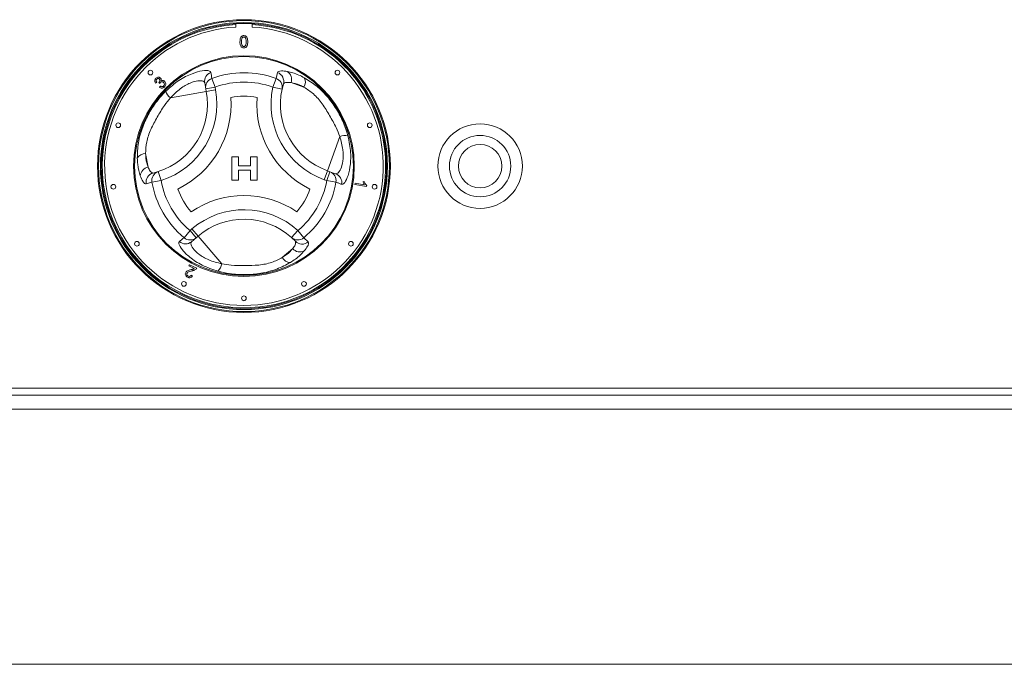
# Model space of a CAD drawing. Units: millimetres. Extents: x 5 to 415, y 5 to 292.
# Drawn here: x 138 to 155, y 228 to 239 of the extents above; entities that cross this region are included whole.
import ezdxf

# ---------------------------------------------------------------- set-up
doc = ezdxf.new("R2010")
doc.units = ezdxf.units.MM

msp = doc.modelspace()

# ---------------------------------------------------------------- linework, layer by layer
at = {"color": 7, "linetype": 'Continuous', "lineweight": 15}
for p, q in [((141.31829, 239.06603), (141.31829, 239.0076)), ((141.60995, 239.0076), (141.60995, 239.06603)), ((142.0299, 238.10113), (142.05508, 238.20419)), ((139.92452, 238.03389), (139.90291, 238.0188)), ((139.97777, 238.01254), (139.96371, 238.03072)), ((140.79089, 237.91659), (140.77163, 238.02175)), ((140.89834, 238.10113), (140.95483, 237.94662)), ((142.0299, 238.10113), (141.97341, 237.94662)), ((142.2951, 238.02676), (142.52267, 237.94563)), ((139.97288, 237.94514), (139.98879, 237.96594)), ((140.79905, 237.87202), (140.16646, 237.75616)), ((140.79089, 237.91659), (140.95483, 237.94662)), ((140.79905, 237.87202), (140.79089, 237.91659)), ((140.79905, 237.87202), (140.96299, 237.90205)), ((140.95483, 237.94662), (140.96299, 237.90205)), ((141.97341, 237.94662), (142.13632, 237.91146)), ((142.15946, 238.00206), (142.13632, 237.91146)), ((142.93844, 236.47035), (143.1544, 237.07612)), ((139.77283, 236.53667), (139.72931, 236.77431)), ((141.24963, 236.30232), (141.24963, 236.71898)), ((141.24963, 236.71898), (141.36715, 236.71898)), ((141.36715, 236.71898), (141.36715, 236.55873)), ((141.58083, 236.71898), (141.69835, 236.71898)), ((141.58083, 236.55873), (141.58083, 236.71898)), ((141.69835, 236.71898), (141.69835, 236.30232)), ((139.86204, 236.43154), (139.95207, 236.45681)), ((139.95207, 236.45681), (140.00308, 236.29814)), ((141.36715, 236.55873), (141.58083, 236.55873)), ((141.58083, 236.48394), (141.36715, 236.48394)), ((141.36715, 236.48394), (141.36715, 236.30232)), ((141.58083, 236.30232), (141.58083, 236.48394)), ((142.88247, 236.31336), (142.93844, 236.47035)), ((142.93844, 236.47035), (142.98112, 236.45513)), ((139.84103, 236.26981), (140.00308, 236.29814)), ((141.36715, 236.30232), (141.24963, 236.30232)), ((141.69835, 236.30232), (141.58083, 236.30232)), ((142.92516, 236.29814), (142.88247, 236.31336)), ((142.92516, 236.29814), (142.98112, 236.45513)), ((142.92516, 236.29814), (143.08721, 236.26981)), ((142.98112, 236.45513), (143.08182, 236.41923)), ((139.84103, 236.26981), (139.73918, 236.24008)), ((143.41931, 236.2276), (143.42381, 236.25315)), ((143.62836, 236.19073), (143.41931, 236.2276)), ((143.42381, 236.25315), (143.58669, 236.22443)), ((143.56495, 236.28098), (143.58965, 236.2766)), ((143.63128, 236.20719), (143.62836, 236.19073)), ((140.40681, 235.28985), (140.51237, 235.41603)), ((140.51237, 235.41603), (140.54689, 235.44538)), ((140.62035, 235.28906), (140.51237, 235.41603)), ((140.54689, 235.44538), (140.65486, 235.31842)), ((142.41587, 235.41603), (142.30396, 235.29252)), ((142.41587, 235.41603), (142.52143, 235.28985)), ((140.62035, 235.28906), (140.5389, 235.2198)), ((140.65486, 235.31842), (140.62035, 235.28906)), ((140.65486, 235.31842), (141.07149, 234.82851)), ((142.37086, 235.22718), (142.30396, 235.29252)), ((142.52143, 235.28985), (142.5981, 235.21651)), ((142.32442, 235.09736), (142.14038, 234.94085)), ((140.49403, 234.79087), (140.50539, 234.81312)), ((140.58651, 234.74371), (140.49403, 234.79087)), ((140.50539, 234.81312), (140.63003, 234.74958)), ((140.53437, 234.63159), (140.55693, 234.61701)), ((181.29745, 232.63693), (102.04745, 232.63693)), ((102.04745, 232.51193), (181.29745, 232.51193)), ((102.04745, 232.26193), (181.29745, 232.26193)), ((102.04745, 227.76193), (181.29745, 227.76193))]:
    msp.add_line(p, q, dxfattribs=at)
for centre, radius in [((141.46412, 236.5536), 2.58333), ((141.46412, 236.5536), 2.56667), ((141.46412, 236.5536), 2.53333), ((141.46412, 236.5536), 2.51667), ((141.46412, 236.5536), 1.94751), ((141.46412, 236.5536), 1.93106), ((139.8142, 238.20351), 0.04167), ((143.11404, 238.20351), 0.04167), ((139.24499, 237.27464), 0.04167), ((143.68325, 237.27464), 0.04167), ((145.63079, 236.5536), 0.74583), ((145.63079, 236.5536), 0.54167), ((145.63079, 236.5536), 0.38333), ((139.15951, 236.18858), 0.04167), ((143.76873, 236.18858), 0.04167), ((139.57641, 235.1821), 0.04167), ((143.35183, 235.1821), 0.04167), ((140.40481, 234.47458), 0.04167), ((142.52343, 234.47458), 0.04167), ((141.46412, 234.22026), 0.04167)]:
    msp.add_circle(centre, radius, dxfattribs=at)
at = {"color": 8, "linetype": 'Continuous', "lineweight": 15}
for start, end in [(93.344152, 280.378663), (280.378663, 86.655848)]:
    msp.add_arc((141.46412, 236.5536), 2.5, start, end, dxfattribs=at)
at = {"color": 7, "linetype": 'Continuous', "lineweight": 15}
for centre, radius, start, end in [((141.46412, 236.5536), 2.45833, 93.400899, 86.599101), ((140.93424, 238.05064), 0.16516, 108.865776, 190.072717), ((141.46412, 236.5536), 1.64771, 69.917551, 110.082449), ((142.00051, 238.048), 0.16545, 343.882576, 70.740849), ((142.13466, 238.08303), 0.17002, 340.67454, 56.093732), ((140.95346, 237.94548), 0.16512, 109.50125, 190.077062), ((141.46412, 236.5536), 1.4832, 69.917551, 110.082449), ((141.97464, 237.94543), 0.16522, 348.135479, 70.458926), ((142.38546, 238.03274), 0.16253, 327.588502, 29.6625), ((139.56951, 237.64683), 1.25, 287.821671, 10.378663), ((139.56951, 237.64683), 1.41667, 287.821671, 10.378663), ((140.35519, 237.97091), 0.28589, 199.191886, 228.689752), ((143.35819, 237.64776), 1.41667, 167.821671, 250.378663), ((143.35819, 237.64776), 1.25, 167.821671, 250.378663), ((139.56951, 237.64683), 1.66667, 295.970965, 4.057289), ((141.46412, 236.5536), 1.2332, 79.178775, 100.849478), ((143.35819, 237.64776), 1.66667, 175.970965, 244.057289), ((143.24601, 236.8053), 0.28589, 79.191886, 108.689752), ((139.72247, 236.61193), 0.16253, 87.588502, 149.6625), ((139.80432, 236.36958), 0.17002, 100.67454, 176.093732), ((140.0035, 236.2998), 0.16522, 108.135479, 190.458926), ((139.90174, 236.27092), 0.16545, 103.882576, 190.740849), ((141.46412, 236.5536), 1.4832, 189.917551, 230.082449), ((141.46412, 236.5536), 1.4832, 309.917551, 350.082449), ((142.92486, 236.2999), 0.16512, 349.50125, 70.077062), ((143.02553, 236.26396), 0.16516, 348.865776, 70.072717), ((141.46412, 236.5536), 1.64771, 189.917551, 230.082449), ((141.46412, 236.5536), 1.2332, 199.178775, 220.849478), ((141.46412, 236.5536), 1.2332, 319.178775, 340.849478), ((141.46412, 236.5536), 1.64771, 309.917551, 350.082449), ((141.46466, 234.36619), 1.66667, 55.970965, 124.057289), ((141.46466, 234.36619), 1.41667, 47.821671, 130.378663), ((141.46466, 234.36619), 1.25, 47.821671, 130.378663), ((140.51404, 235.41541), 0.16512, 229.50125, 310.077062), ((142.41422, 235.41556), 0.16522, 228.135479, 310.458926), ((140.43258, 235.34619), 0.16516, 228.865776, 310.072717), ((142.45338, 235.20818), 0.17002, 220.67454, 296.093732), ((142.49011, 235.34187), 0.16545, 223.882576, 310.740849), ((142.28443, 235.01612), 0.16253, 207.588502, 269.6625), ((140.79115, 234.88458), 0.28589, 319.191886, 348.689752)]:
    msp.add_arc(centre, radius, start, end, dxfattribs=at)
for points, knots in [([(141.39372, 238.74723), (141.39454, 238.77193), (141.39556, 238.80283), (141.41372, 238.83464), (141.4271, 238.84729), (141.44414, 238.85463), (141.45625, 238.85535), (141.46232, 238.8557)], [0, 0, 0, 0, 0.4991489, 0.62452241, 0.74959693, 0.87467429, 1, 1, 1, 1]), ([(141.41451, 238.65956), (141.40722, 238.67511), (141.39414, 238.70299), (141.39385, 238.73367), (141.39372, 238.74723)], [0, 0, 0, 0, 0.55797334, 1, 1, 1, 1]), ([(141.43355, 238.81635), (141.42909, 238.80386), (141.42109, 238.78149), (141.42114, 238.75779), (141.42116, 238.74732)], [0, 0, 0, 0, 0.55805879, 1, 1, 1, 1]), ([(141.42116, 238.74732), (141.42138, 238.72985), (141.42166, 238.70801), (141.42997, 238.68298), (141.43831, 238.67279), (141.44921, 238.66497), (141.45795, 238.66408), (141.46232, 238.66363)], [0, 0, 0, 0, 0.500362886, 0.625567653, 0.750538342, 0.875303617, 1, 1, 1, 1]), ([(141.46202, 238.83101), (141.45891, 238.83081), (141.4527, 238.8304), (141.44225, 238.82596), (141.43685, 238.81999), (141.43355, 238.81635)], [0, 0, 0, 0, 0.28045324, 0.56068848, 1, 1, 1, 1]), ([(141.50348, 238.74732), (141.50328, 238.76487), (141.50304, 238.7868), (141.49443, 238.81176), (141.48625, 238.82212), (141.47516, 238.82977), (141.4664, 238.8306), (141.46202, 238.83101)], [0, 0, 0, 0, 0.5003519, 0.62552918, 0.75051624, 0.87525526, 1, 1, 1, 1]), ([(141.46232, 238.8557), (141.46838, 238.85531), (141.4805, 238.85453), (141.49751, 238.84726), (141.5112, 238.83485), (141.5281, 238.80232), (141.52966, 238.7717), (141.53092, 238.74723)], [0, 0, 0, 0, 0.12537335, 0.25064374, 0.37569752, 0.50111317, 1, 1, 1, 1]), ([(141.46232, 238.66363), (141.46668, 238.6641), (141.4754, 238.66504), (141.48635, 238.67277), (141.49461, 238.68302), (141.503, 238.70799), (141.50327, 238.72984), (141.50348, 238.74732)], [0, 0, 0, 0, 0.12465631, 0.24942033, 0.37438739, 0.4995905, 1, 1, 1, 1]), ([(141.53092, 238.74723), (141.53007, 238.72257), (141.52902, 238.69171), (141.51091, 238.6599), (141.49754, 238.64726), (141.48048, 238.63998), (141.46838, 238.63928), (141.46232, 238.63893)], [0, 0, 0, 0, 0.4991147, 0.62445824, 0.74955378, 0.8746582, 1, 1, 1, 1]), ([(141.46232, 238.63893), (141.45202, 238.63982), (141.43363, 238.6414), (141.42036, 238.65401), (141.41451, 238.65956)], [0, 0, 0, 0, 0.55971572, 1, 1, 1, 1]), ([(140.08519, 237.87693), (140.16202, 237.94413), (140.3144, 238.07741), (140.55045, 238.19217), (140.73989, 238.24224), (140.85624, 238.24152), (140.87336, 238.21744), (140.88084, 238.20692)], [0, 0, 0, 0, 0.21757255, 0.43152362, 0.63167372, 0.83919508, 1, 1, 1, 1]), ([(140.88084, 238.20692), (140.8838, 238.1891), (140.88966, 238.15387), (140.89547, 238.11857), (140.89834, 238.10113)], [0, 0, 0, 0, 0.50598165, 1, 1, 1, 1]), ([(142.05508, 238.20419), (142.06037, 238.21166), (142.07112, 238.22684), (142.12674, 238.23764), (142.1925, 238.229), (142.22951, 238.22414)], [0, 0, 0, 0, 0.29716573, 0.60451839, 1, 1, 1, 1]), ([(142.22951, 238.22414), (142.29334, 238.20842), (142.38387, 238.18614), (142.49417, 238.12979), (142.52669, 238.11318)], [0, 0, 0, 0, 0.70515437, 1, 1, 1, 1]), ([(139.90291, 238.0188), (139.89852, 238.02624), (139.88975, 238.0411), (139.88845, 238.06582), (139.89573, 238.08708), (139.90466, 238.09726), (139.90913, 238.10236)], [0, 0, 0, 0, 0.28018098, 0.55941115, 0.77952685, 1, 1, 1, 1]), ([(139.90913, 238.10236), (139.91581, 238.10784), (139.92915, 238.11879), (139.95331, 238.12415), (139.97562, 238.11989), (139.98629, 238.11146), (139.99162, 238.10725)], [0, 0, 0, 0, 0.28018244, 0.55987913, 0.78002766, 1, 1, 1, 1]), ([(139.92461, 238.08774), (139.92108, 238.08339), (139.91405, 238.07469), (139.91217, 238.05375), (139.91984, 238.04142), (139.92452, 238.03389)], [0, 0, 0, 0, 0.28039525, 0.56026938, 1, 1, 1, 1]), ([(139.97237, 238.08885), (139.96842, 238.09201), (139.96053, 238.09832), (139.946, 238.09944), (139.93354, 238.09553), (139.92759, 238.09034), (139.92461, 238.08774)], [0, 0, 0, 0, 0.27955432, 0.5589591, 0.779208, 1, 1, 1, 1]), ([(139.96371, 238.03072), (139.96432, 238.0312), (139.96543, 238.03206), (139.96644, 238.03303), (139.96688, 238.03346)], [0, 0, 0, 0, 0.56000745, 1, 1, 1, 1]), ([(139.96688, 238.03346), (139.97064, 238.03795), (139.97815, 238.04692), (139.98348, 238.06275), (139.98143, 238.07828), (139.97539, 238.08532), (139.97237, 238.08885)], [0, 0, 0, 0, 0.280711103, 0.561026913, 0.779933308, 1, 1, 1, 1]), ([(139.98866, 238.02755), (139.98639, 238.02492), (139.98232, 238.02023), (139.97916, 238.01489), (139.97777, 238.01254)], [0, 0, 0, 0, 0.55977242, 1, 1, 1, 1]), ([(140.04692, 238.02776), (140.04215, 238.03165), (140.0326, 238.03943), (140.01499, 238.04128), (139.99962, 238.03697), (139.99231, 238.03069), (139.98866, 238.02755)], [0, 0, 0, 0, 0.279802076, 0.55920755, 0.779393379, 1, 1, 1, 1]), ([(139.99162, 238.10725), (139.99489, 238.1033), (140.00144, 238.09541), (140.00653, 238.07723), (140.00329, 238.06434), (140.00131, 238.05649)], [0, 0, 0, 0, 0.28058415, 0.56113313, 1, 1, 1, 1]), ([(140.00131, 238.05649), (140.00727, 238.05953), (140.01918, 238.06562), (140.03835, 238.06474), (140.05426, 238.05803), (140.06206, 238.05106), (140.06596, 238.04757)], [0, 0, 0, 0, 0.27989777, 0.55916537, 0.77935572, 1, 1, 1, 1]), ([(140.04731, 237.96581), (140.05137, 237.97091), (140.05948, 237.98113), (140.06115, 237.99976), (140.05684, 238.01608), (140.05023, 238.02387), (140.04692, 238.02776)], [0, 0, 0, 0, 0.27958724, 0.55919206, 0.77944671, 1, 1, 1, 1]), ([(140.06596, 238.04757), (140.07222, 238.03947), (140.08476, 238.02326), (140.08607, 237.99382), (140.07818, 237.96864), (140.06766, 237.95658), (140.0624, 237.95054)], [0, 0, 0, 0, 0.27920134, 0.55885692, 0.77924825, 1, 1, 1, 1]), ([(140.77163, 238.02175), (140.76536, 238.03252), (140.75111, 238.05698), (140.66246, 238.06465), (140.51764, 238.02801), (140.33601, 237.93045), (140.22351, 237.8148), (140.16646, 237.75616)], [0, 0, 0, 0, 0.16597599, 0.37709593, 0.57578031, 0.78489578, 1, 1, 1, 1]), ([(142.2951, 238.02676), (142.26595, 238.02945), (142.19172, 238.03629), (142.17164, 238.015), (142.15946, 238.00206)], [0, 0, 0, 0, 0.39280297, 1, 1, 1, 1]), ([(142.52267, 237.94563), (142.49795, 237.95866), (142.41303, 238.00342), (142.34402, 238.01708), (142.2951, 238.02676)], [0, 0, 0, 0, 0.29109145, 1, 1, 1, 1]), ([(142.52669, 238.11318), (142.60161, 238.06699), (142.752, 237.97427), (142.95676, 237.76495), (143.11798, 237.53307), (143.23334, 237.30532), (143.27972, 237.15193), (143.29962, 237.08612)], [0, 0, 0, 0, 0.21765851, 0.43692138, 0.64152281, 0.84621081, 1, 1, 1, 1]), ([(139.5822, 236.69402), (139.58475, 236.78199), (139.58988, 236.95858), (139.66826, 237.23947), (139.7888, 237.49487), (139.92766, 237.70915), (140.03813, 237.82681), (140.08519, 237.87693)], [0, 0, 0, 0, 0.21768755, 0.43697966, 0.63894531, 0.8461903, 1, 1, 1, 1]), ([(140.0624, 237.95054), (140.05525, 237.94455), (140.04096, 237.93257), (140.01463, 237.92798), (139.99086, 237.93258), (139.97888, 237.94095), (139.97288, 237.94514)], [0, 0, 0, 0, 0.27998168, 0.55939139, 0.77955289, 1, 1, 1, 1]), ([(139.98879, 237.96594), (139.99392, 237.96281), (140.00416, 237.95657), (140.02093, 237.95295), (140.03642, 237.95665), (140.04368, 237.96275), (140.04731, 237.96581)], [0, 0, 0, 0, 0.28085478, 0.56013648, 0.77993342, 1, 1, 1, 1]), ([(143.1544, 237.07612), (143.13457, 237.12871), (143.08641, 237.25648), (142.97419, 237.44578), (142.85354, 237.6534), (142.69598, 237.83658), (142.57976, 237.9097), (142.52267, 237.94563)], [0, 0, 0, 0, 0.15122276, 0.36738686, 0.58498404, 0.79610793, 1, 1, 1, 1]), ([(140.16646, 237.75616), (140.13104, 237.71257), (140.04477, 237.60637), (139.93174, 237.41756), (139.81806, 237.20611), (139.73681, 236.97907), (139.73178, 236.84177), (139.72931, 236.77431)], [0, 0, 0, 0, 0.15117675, 0.36823347, 0.58511033, 0.79616997, 1, 1, 1, 1]), ([(143.08182, 236.41923), (143.09428, 236.41928), (143.12259, 236.41939), (143.17356, 236.49232), (143.21424, 236.63607), (143.22056, 236.84214), (143.17666, 236.99739), (143.1544, 237.07612)], [0, 0, 0, 0, 0.16597599, 0.37709593, 0.57578031, 0.78489578, 1, 1, 1, 1]), ([(143.29962, 237.08612), (143.31941, 236.98598), (143.35864, 236.78737), (143.34, 236.52557), (143.28865, 236.33647), (143.22985, 236.23607), (143.20043, 236.23329), (143.18758, 236.23207)], [0, 0, 0, 0, 0.21757255, 0.43152362, 0.63167372, 0.83919508, 1, 1, 1, 1]), ([(139.63469, 236.38117), (139.61638, 236.44431), (139.59042, 236.53385), (139.58407, 236.65755), (139.5822, 236.69402)], [0, 0, 0, 0, 0.70515437, 1, 1, 1, 1]), ([(139.72931, 236.77431), (139.73038, 236.74639), (139.73409, 236.65046), (139.75676, 236.58387), (139.77283, 236.53667)], [0, 0, 0, 0, 0.29109145, 1, 1, 1, 1]), ([(139.77283, 236.53667), (139.78508, 236.51007), (139.81627, 236.44236), (139.84475, 236.43563), (139.86204, 236.43154)], [0, 0, 0, 0, 0.39280297, 1, 1, 1, 1]), ([(139.73918, 236.24008), (139.73007, 236.24093), (139.71154, 236.24265), (139.67438, 236.28542), (139.64899, 236.34669), (139.63469, 236.38117)], [0, 0, 0, 0, 0.29716573, 0.60451839, 1, 1, 1, 1]), ([(143.18758, 236.23207), (143.17066, 236.23842), (143.13723, 236.25095), (143.10375, 236.26357), (143.08721, 236.26981)], [0, 0, 0, 0, 0.50598165, 1, 1, 1, 1]), ([(143.58669, 236.22443), (143.58131, 236.23448), (143.57171, 236.25245), (143.56702, 236.27226), (143.56495, 236.28098)], [0, 0, 0, 0, 0.55968059, 1, 1, 1, 1]), ([(143.58965, 236.2766), (143.59453, 236.26182), (143.60322, 236.23544), (143.62271, 236.21581), (143.63128, 236.20719)], [0, 0, 0, 0, 0.56052906, 1, 1, 1, 1]), ([(140.32394, 235.2218), (140.33789, 235.23328), (140.36547, 235.25596), (140.39314, 235.27865), (140.40681, 235.28985)], [0, 0, 0, 0, 0.50598165, 1, 1, 1, 1]), ([(141.00755, 234.69774), (140.91093, 234.73068), (140.71931, 234.796), (140.5019, 234.94305), (140.36382, 235.08207), (140.30627, 235.1832), (140.31857, 235.21007), (140.32394, 235.2218)], [0, 0, 0, 0, 0.21757255, 0.43152362, 0.63167372, 0.83919508, 1, 1, 1, 1]), ([(140.5389, 235.2198), (140.53272, 235.20899), (140.51866, 235.18442), (140.55634, 235.10382), (140.66048, 234.99671), (140.83579, 234.8882), (140.99219, 234.84859), (141.07149, 234.82851)], [0, 0, 0, 0, 0.16597599, 0.37709593, 0.57578031, 0.78489578, 1, 1, 1, 1]), ([(142.14038, 234.94085), (142.16402, 234.95574), (142.24525, 235.00691), (142.29158, 235.05984), (142.32442, 235.09736)], [0, 0, 0, 0, 0.29109145, 1, 1, 1, 1]), ([(142.32442, 235.09736), (142.34133, 235.12127), (142.38438, 235.18213), (142.37597, 235.21016), (142.37086, 235.22718)], [0, 0, 0, 0, 0.39280297, 1, 1, 1, 1]), ([(142.5981, 235.21651), (142.60192, 235.2082), (142.60969, 235.19129), (142.59124, 235.13773), (142.55087, 235.0851), (142.52816, 235.05548)], [0, 0, 0, 0, 0.297165731, 0.604518395, 1, 1, 1, 1]), ([(141.07149, 234.82851), (141.12695, 234.81938), (141.26169, 234.79721), (141.48174, 234.79974), (141.72187, 234.80042), (141.95928, 234.84528), (142.08072, 234.90936), (142.14038, 234.94085)], [0, 0, 0, 0, 0.15122276, 0.36738686, 0.58498404, 0.79610793, 1, 1, 1, 1]), ([(142.52816, 235.05548), (142.48263, 235.00805), (142.41807, 234.9408), (142.31412, 234.87345), (142.28347, 234.85359)], [0, 0, 0, 0, 0.70515437, 1, 1, 1, 1]), ([(140.43581, 234.67601), (140.44201, 234.6845), (140.45446, 234.70155), (140.48986, 234.71593), (140.5157, 234.7222), (140.5315, 234.72604)], [0, 0, 0, 0, 0.27838533, 0.55857096, 1, 1, 1, 1]), ([(140.5315, 234.72604), (140.5379, 234.72755), (140.54844, 234.73005), (140.56304, 234.7338), (140.57529, 234.73756), (140.58277, 234.74166), (140.58651, 234.74371)], [0, 0, 0, 0, 0.34005037, 0.56008564, 0.78006091, 1, 1, 1, 1]), ([(140.61914, 234.73487), (140.61185, 234.72944), (140.59985, 234.72048), (140.58023, 234.71333), (140.56339, 234.70835), (140.55197, 234.70574), (140.54625, 234.70443)], [0, 0, 0, 0, 0.339324108, 0.559490698, 0.779733806, 1, 1, 1, 1]), ([(140.63003, 234.74958), (140.62839, 234.74653), (140.62547, 234.74109), (140.62107, 234.73678), (140.61914, 234.73487)], [0, 0, 0, 0, 0.55979917, 1, 1, 1, 1]), ([(142.28347, 234.85359), (142.20601, 234.81182), (142.05051, 234.72796), (141.76807, 234.6554), (141.48661, 234.63209), (141.23161, 234.64521), (141.07448, 234.68205), (141.00755, 234.69774)], [0, 0, 0, 0, 0.21768755, 0.43697966, 0.63894531, 0.8461903, 1, 1, 1, 1]), ([(140.46792, 234.59369), (140.4599, 234.59849), (140.4439, 234.60806), (140.43064, 234.63127), (140.42773, 234.65554), (140.43312, 234.66919), (140.43581, 234.67601)], [0, 0, 0, 0, 0.28058149, 0.55976753, 0.77980207, 1, 1, 1, 1]), ([(140.45935, 234.66336), (140.45742, 234.65798), (140.45356, 234.6472), (140.45785, 234.63126), (140.46669, 234.61944), (140.47437, 234.61488), (140.47821, 234.6126)], [0, 0, 0, 0, 0.27932675, 0.55887414, 0.77920015, 1, 1, 1, 1]), ([(140.54625, 234.70443), (140.52832, 234.70035), (140.50335, 234.69466), (140.47267, 234.6808), (140.46378, 234.66916), (140.45935, 234.66336)], [0, 0, 0, 0, 0.56120072, 0.78133643, 1, 1, 1, 1]), ([(140.55693, 234.61701), (140.55119, 234.60919), (140.53976, 234.59359), (140.51377, 234.58291), (140.48868, 234.58449), (140.47485, 234.59062), (140.46792, 234.59369)], [0, 0, 0, 0, 0.28027516, 0.5589379, 0.77917841, 1, 1, 1, 1]), ([(140.47821, 234.6126), (140.48406, 234.61022), (140.49574, 234.60547), (140.51377, 234.60892), (140.52682, 234.61887), (140.53185, 234.62735), (140.53437, 234.63159)], [0, 0, 0, 0, 0.28003746, 0.55892928, 0.77915153, 1, 1, 1, 1])]:
    msp.add_open_spline(points, degree=3, knots=knots, dxfattribs=at)

doc.saveas('drawing.dxf')
